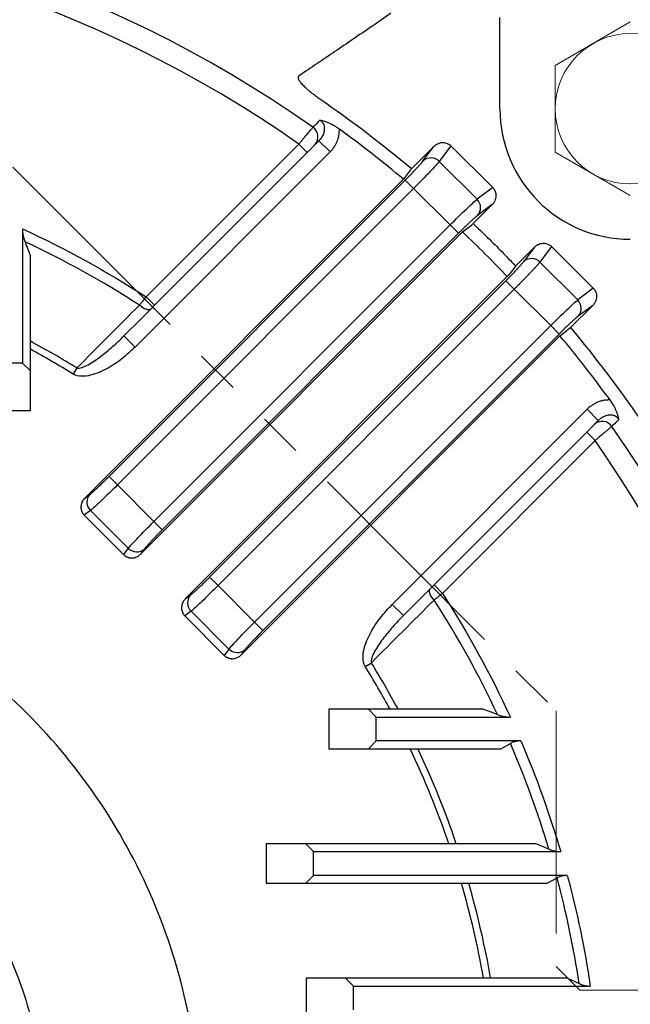
# Model space of a CAD drawing. Units: millimetres. Extents: x 0 to 2673, y 0 to 1890.
# Drawn here: x 2012 to 2089, y 1082 to 1207 of the extents above; entities that cross this region are included whole.
import ezdxf

# ---------------------------------------------------------------- set-up
doc = ezdxf.new("R2010")
doc.units = ezdxf.units.MM
doc.header["$LTSCALE"] = 90
doc.linetypes.add('HIDDEN2', pattern=[0.1875, 0.125, -0.0625])
doc.linetypes.add('PHANTOM2', pattern=[1.25, 0.625, -0.125, 0.125, -0.125, 0.125, -0.125])
doc.layers.get('0').update_dxf_attribs({"linetype": 'CONTINUOUS', "lineweight": 30})
doc.layers.get('DEFPOINTS').update_dxf_attribs({"linetype": 'CONTINUOUS'})
for name, color, linetype, lineweight in [('CUTTING LINE', 6, 'PHANTOM2', 20), ('DIMENSION LINE', 2, 'CONTINUOUS', 13), ('HIDDEN OUTLINE', 2, 'HIDDEN2', 20), ('OUTLINE', 3, 'CONTINUOUS', 20)]:
    doc.layers.add(name, color=color, linetype=linetype, lineweight=lineweight)
doc.styles.get("Standard").update_dxf_attribs({"font": 'romans.shx', "width": 0.8, "bigfont": 'whgtxt.shx'})
doc.dimstyles.new('STANDARD$0', dxfattribs={"dimtxt": 3, "dimasz": 3, "dimexe": 1, "dimexo": 1, "dimgap": 1, "dimtad": 1, "dimdsep": 46, "dimtxsty": 'Standard', "dimblk": 'OPEN', "dimcen": 0, "dimclrd": 2, "dimclre": 2, "dimclrt": 7, "dimadec": 1, "dimazin": 2, "dimtfac": 1, "dimtmove": 0, "dimatfit": 3, "dimldrblk": 'OPEN', "dimfxl": 1, "dimtolj": 1, "dimtzin": 0, "dimlwd": 9, "dimlwe": 9, "dimarcsym": 0})

# ---------------------------------------------------------------- blocks, each defined once
blk = doc.blocks.new('A$C44afa5f9')
at = {"layer": 'OUTLINE', "linetype": 'Continuous', "lineweight": 25}
for p, q in [((299.9, 317.67), (299.9, 327.95)), ((299.9, 316.4), (299.9, 317.67)), ((274.46, 311.94), (255.15, 292.63)), ((274.46, 311.94), (275.52, 310.88)), ((276.52, 311.87), (277, 312.35)), ((277, 312.35), (278.41, 310.94)), ((288.74, 308.83), (291.55, 311.65)), ((290.17, 309.8), (291.55, 311.65)), ((293.71, 311.72), (292.23, 309.74)), ((293.71, 311.72), (298.99, 306.43)), ((253.75, 286.28), (278.41, 310.94)), ((256.21, 291.57), (275.52, 310.88)), ((292.23, 309.74), (297.01, 304.96)), ((287.7, 307.5), (247.38, 267.17)), ((250.46, 269.92), (287.93, 307.39)), ((251.52, 268.86), (288.99, 306.33)), ((287.93, 307.39), (288.99, 306.33)), ((288.99, 306.33), (293.6, 301.72)), ((298.99, 306.43), (297.01, 304.96)), ((298.92, 304.28), (296.52, 301.88)), ((298.92, 304.28), (297.07, 302.9)), ((239.5, 301.22), (239.5, 284.26)), ((293.6, 301.72), (256.13, 264.24)), ((294.66, 300.66), (293.6, 301.72)), ((254.45, 260.1), (295.18, 300.83)), ((294.66, 300.66), (257.19, 263.18)), ((301.88, 296.52), (304.28, 298.92)), ((304.28, 298.92), (302.9, 297.07)), ((306.43, 298.99), (304.96, 297.01)), ((306.43, 298.99), (311.72, 293.71)), ((240.5, 283.26), (240.5, 297.76)), ((304.96, 297.01), (309.74, 292.23)), ((300.83, 295.18), (260.1, 254.45)), ((263.18, 257.19), (300.66, 294.66)), ((300.66, 294.66), (301.72, 293.6)), ((255.15, 292.63), (256.21, 291.57)), ((264.24, 256.13), (301.72, 293.6)), ((301.72, 293.6), (306.33, 288.99)), ((311.72, 293.71), (309.74, 292.23)), ((311.65, 291.55), (308.83, 288.74)), ((311.65, 291.55), (309.8, 290.17)), ((306.33, 288.99), (268.86, 251.52)), ((307.39, 287.93), (306.33, 288.99)), ((253.75, 286.28), (252.34, 287.69)), ((267.17, 247.38), (307.5, 287.7)), ((307.39, 287.93), (269.92, 250.46)), ((239.5, 284.26), (236.5, 284.26)), ((240.5, 283.26), (239.5, 284.26)), ((240.5, 278.26), (240.5, 283.26)), ((246.38, 283.64), (245.91, 282.87)), ((235.5, 278.26), (240.5, 278.26)), ((310.94, 278.41), (286.28, 253.75)), ((310.94, 278.41), (312.35, 277)), ((312.35, 277), (311.87, 276.52)), ((310.88, 275.52), (291.57, 256.21)), ((310.88, 275.52), (311.94, 274.46)), ((292.63, 255.15), (311.94, 274.46)), ((250.46, 269.92), (251.52, 268.86)), ((256.13, 264.24), (251.52, 268.86)), ((247.38, 267.17), (248.05, 267.68)), ((248.11, 265.62), (247.31, 265.02)), ((252.89, 260.84), (248.11, 265.62)), ((247.31, 265.02), (252.29, 260.04)), ((257.19, 263.18), (256.13, 264.24)), ((252.89, 260.84), (252.29, 260.04)), ((254.95, 260.77), (254.45, 260.1)), ((263.18, 257.19), (264.24, 256.13)), ((268.86, 251.52), (264.24, 256.13)), ((291.57, 256.21), (292.63, 255.15)), ((260.1, 254.45), (260.77, 254.95)), ((260.84, 252.89), (260.04, 252.29)), ((265.62, 248.11), (260.84, 252.89)), ((287.69, 252.34), (286.28, 253.75)), ((260.04, 252.29), (265.02, 247.31)), ((269.92, 250.46), (268.86, 251.52)), ((265.62, 248.11), (265.02, 247.31)), ((267.68, 248.05), (267.17, 247.38)), ((282.87, 245.91), (283.64, 246.38)), ((278.26, 240.5), (278.26, 235.5)), ((283.26, 240.5), (278.26, 240.5)), ((284.26, 239.5), (283.26, 240.5)), ((297.76, 240.5), (283.26, 240.5)), ((284.26, 236.5), (284.26, 239.5)), ((284.26, 239.5), (301.22, 239.5)), ((283.26, 235.5), (284.26, 236.5)), ((302.55, 236.5), (284.26, 236.5)), ((278.26, 235.5), (283.26, 235.5)), ((283.26, 235.5), (300.03, 235.5)), ((300.03, 235.5), (301.23, 236.18)), ((270.33, 223.5), (270.33, 218.5)), ((275.33, 223.5), (270.33, 223.5)), ((276.33, 222.5), (275.33, 223.5)), ((304.46, 223.5), (275.33, 223.5)), ((276.33, 219.5), (276.33, 222.5)), ((276.33, 222.5), (307.59, 222.5)), ((275.33, 218.5), (276.33, 219.5)), ((308.43, 219.5), (276.33, 219.5)), ((305.9, 218.5), (307.13, 219.18)), ((270.33, 218.5), (275.33, 218.5)), ((275.33, 218.5), (305.9, 218.5)), ((275.38, 206.5), (275.38, 201.5)), ((280.38, 206.5), (275.38, 206.5)), ((281.38, 205.5), (280.38, 206.5)), ((308.44, 206.5), (280.38, 206.5)), ((281.38, 202.5), (281.38, 205.5)), ((281.38, 205.5), (311.34, 205.5)), ((308.44, 206.5), (309.93, 205.82))]:
    blk.add_line(p, q, dxfattribs=at)
at = {"layer": 'OUTLINE', "linetype": 'Continuous', "lineweight": 25, "flags": 128}
for points in [[(255.73, 291.08), (255.63, 291.02), (255.49, 290.99), (255.33, 291), (255.14, 291.05), (254.94, 291.13), (254.73, 291.25), (254.51, 291.4), (254.3, 291.58)], [(291.58, 254.3), (291.4, 254.51), (291.25, 254.73), (291.13, 254.94), (291.05, 255.14), (291, 255.33), (290.99, 255.49), (291.02, 255.63), (291.08, 255.73)]]:
    blk.add_lwpolyline(points, dxfattribs=at)
at = {"layer": 'OUTLINE', "linetype": 'Continuous', "lineweight": 25}
for centre, radius, start, end in [((187, 187), 155.27, 54.9156, 125.0844), ((316.4, 316.4), 16.5, 180, 270), ((275.43, 312.85), 1.46, 318.0134, 55.8531), ((291.17, 308.7), 1.49, 44.5035, 132.0133), ((295.97, 303.9), 1.49, 317.9867, 45.4965), ((187, 187), 124.37, 57.2359, 64.8692), ((303.9, 295.97), 1.49, 44.5035, 132.0133), ((308.7, 291.17), 1.49, 317.9867, 45.4965), ((187, 187), 113.42, 58.4305, 61.856), ((312.85, 275.43), 1.46, 34.1469, 131.9866), ((187, 187), 155.27, 324.9156, 35.0844), ((249.15, 266.68), 1.49, 137.9867, 225.4965), ((253.95, 261.88), 1.49, 224.5035, 312.0133), ((261.88, 253.95), 1.49, 137.9867, 225.4965), ((187, 187), 124.37, 25.1308, 32.7641), ((266.68, 249.15), 1.49, 224.5035, 312.0133), ((187, 187), 113.42, 28.144, 31.5695), ((187, 187), 113.42, 18.7722, 25.3157), ((187, 187), 124.37, 16.7378, 23.2953), ((187, 187), 124.37, 8.7023, 14.9975), ((187, 187), 113.42, 9.8997, 16.1244)]:
    blk.add_arc(centre, radius, start, end, dxfattribs=at)
for points, knots in [([(274.46, 311.94), (248.83, 329.88), (218.29, 339.51), (155.71, 339.51), (125.17, 329.88), (99.54, 311.94)], [0, 0, 0, 0, 0.5, 0.5, 1, 1, 1, 1]), ([(286.12, 328.47), (285.32, 327.92), (283.74, 326.83), (281.37, 325.22), (279.05, 323.64), (276.76, 322.09), (275.25, 321.08), (274.5, 320.57)], [0, 0, 0, 0, 0.208443, 0.412662, 0.612661, 0.808439, 1, 1, 1, 1]), ([(274.5, 320.57), (274.48, 320.56), (274.45, 320.54), (274.42, 320.5), (274.4, 320.46), (274.39, 320.41), (274.38, 320.32), (274.4, 320.2), (274.49, 319.97), (274.73, 319.63), (275.1, 319.26), (275.47, 318.92), (275.83, 318.61), (276.22, 318.31), (276.65, 317.99), (276.96, 317.78), (277.11, 317.67)], [0, 0, 0, 0, 0.02495, 0.049867, 0.074919, 0.100275, 0.126096, 0.188649, 0.250996, 0.366342, 0.501049, 0.590733, 0.684681, 0.783742, 0.888643, 1, 1, 1, 1]), ([(277.14, 314.95), (277.17, 314.94), (277.22, 314.9), (277.3, 314.84), (277.37, 314.76), (277.44, 314.67), (277.53, 314.54), (277.64, 314.31), (277.7, 313.98), (277.67, 313.56), (277.56, 313.17), (277.38, 312.83), (277.2, 312.57), (277.06, 312.42), (277, 312.35)], [0, 0, 0, 0, 0.026286, 0.06312, 0.099283, 0.126074, 0.17456, 0.251503, 0.375662, 0.500765, 0.677856, 0.784993, 0.896857, 1, 1, 1, 1]), ([(279.59, 313.83), (279.55, 313.86), (279.47, 313.92), (279.34, 314.01), (279.21, 314.09), (279.09, 314.17), (278.89, 314.29), (278.64, 314.43), (278.32, 314.58), (278.02, 314.7), (277.73, 314.81), (277.43, 314.89), (277.24, 314.93), (277.14, 314.95)], [0, 0, 0, 0, 0.049833, 0.09967, 0.149638, 0.19986, 0.250461, 0.374565, 0.499681, 0.617889, 0.739956, 0.866996, 1, 1, 1, 1]), ([(274.46, 311.94), (274.5, 311.98), (274.57, 312.07), (274.68, 312.2), (274.78, 312.32), (274.88, 312.44), (274.97, 312.55), (275.06, 312.65), (275.14, 312.75), (275.22, 312.84), (275.29, 312.92), (275.36, 313), (275.42, 313.08), (275.48, 313.15), (275.58, 313.27), (275.73, 313.44), (275.89, 313.64), (276.04, 313.81), (276.16, 313.95), (276.22, 314.03), (276.25, 314.06)], [0, 0, 0, 0, 0.049211, 0.096623, 0.142236, 0.186049, 0.228062, 0.268276, 0.30669, 0.343305, 0.37812, 0.411135, 0.442351, 0.471766, 0.499382, 0.605895, 0.709208, 0.809326, 0.906254, 1, 1, 1, 1]), ([(278.41, 310.94), (278.45, 310.98), (278.56, 311.09), (278.73, 311.29), (278.94, 311.58), (279.14, 311.91), (279.3, 312.26), (279.44, 312.63), (279.53, 313), (279.58, 313.34), (279.59, 313.61), (279.59, 313.77), (279.59, 313.83)], [0, 0, 0, 0, 0.0576692, 0.1414114, 0.2511014, 0.3878113, 0.5006128, 0.6108889, 0.7495285, 0.8541495, 0.9376204, 1, 1, 1, 1]), ([(275.52, 310.88), (275.55, 310.9), (275.61, 310.97), (275.71, 311.07), (275.85, 311.2), (275.99, 311.34), (276.11, 311.47), (276.23, 311.59), (276.35, 311.7), (276.45, 311.8), (276.49, 311.85), (276.52, 311.87)], [0, 0, 0, 0, 0.062564, 0.146284, 0.250941, 0.391969, 0.500466, 0.591979, 0.749601, 0.883404, 1, 1, 1, 1]), ([(291.55, 311.65), (291.58, 311.68), (291.64, 311.73), (291.73, 311.81), (291.83, 311.87), (291.93, 311.93), (292.1, 312.02), (292.33, 312.1), (292.64, 312.14), (292.95, 312.12), (293.21, 312.04), (293.41, 311.95), (293.57, 311.84), (293.66, 311.76), (293.71, 311.72)], [0, 0, 0, 0, 0.050024, 0.099549, 0.148825, 0.198105, 0.247643, 0.379435, 0.50979, 0.638337, 0.76579, 0.84411, 0.921717, 1, 1, 1, 1]), ([(287.93, 307.39), (287.97, 307.43), (288.05, 307.51), (288.18, 307.64), (288.3, 307.76), (288.42, 307.88), (288.54, 308), (288.74, 308.21), (289.01, 308.5), (289.33, 308.84), (289.62, 309.15), (289.83, 309.39), (289.99, 309.57), (290.09, 309.7), (290.15, 309.77), (290.17, 309.8)], [0, 0, 0, 0, 0.040824, 0.081454, 0.12199, 0.162533, 0.203186, 0.244049, 0.371882, 0.499863, 0.627743, 0.755777, 0.837283, 0.91842, 1, 1, 1, 1]), ([(298.99, 306.43), (299.01, 306.41), (299.07, 306.35), (299.13, 306.26), (299.2, 306.17), (299.25, 306.07), (299.32, 305.91), (299.39, 305.68), (299.41, 305.37), (299.37, 305.06), (299.28, 304.8), (299.17, 304.59), (299.06, 304.43), (298.97, 304.33), (298.92, 304.28)], [0, 0, 0, 0, 0.047076, 0.093747, 0.14031, 0.187066, 0.23431, 0.361538, 0.490306, 0.62044, 0.75245, 0.834725, 0.916851, 1, 1, 1, 1]), ([(297.07, 302.9), (297.06, 302.89), (297.02, 302.86), (296.97, 302.82), (296.91, 302.77), (296.84, 302.71), (296.77, 302.65), (296.64, 302.54), (296.42, 302.35), (296.11, 302.06), (295.77, 301.74), (295.44, 301.43), (295.16, 301.15), (294.91, 300.91), (294.75, 300.74), (294.66, 300.66)], [0, 0, 0, 0, 0.040873, 0.081549, 0.122128, 0.162711, 0.203401, 0.244296, 0.372204, 0.500211, 0.628066, 0.756025, 0.837461, 0.918515, 1, 1, 1, 1]), ([(239.5, 301.22), (239.5, 301.17), (239.5, 301.06), (239.51, 300.89), (239.53, 300.72), (239.55, 300.55), (239.6, 300.31), (239.68, 299.98), (239.77, 299.73), (239.82, 299.59)], [0, 0, 0, 0, 0.095285, 0.192738, 0.292511, 0.394745, 0.499568, 0.738032, 1, 1, 1, 1]), ([(296.52, 301.88), (296.83, 301.59), (297.44, 301.01), (298.34, 300.13), (299.24, 299.24), (300.13, 298.34), (301.01, 297.44), (301.59, 296.83), (301.88, 296.52)], [0, 0, 0, 0, 0.1666843, 0.3333474, 0.5, 0.6666526, 0.8333157, 1, 1, 1, 1]), ([(239.82, 299.59), (239.93, 299.29), (240.16, 298.67), (240.39, 298.06), (240.5, 297.76)], [0, 0, 0, 0, 0.501113, 1, 1, 1, 1]), ([(304.28, 298.92), (304.31, 298.95), (304.37, 299), (304.46, 299.08), (304.56, 299.15), (304.66, 299.21), (304.82, 299.29), (305.06, 299.37), (305.37, 299.41), (305.68, 299.39), (305.94, 299.32), (306.14, 299.22), (306.3, 299.11), (306.39, 299.03), (306.43, 298.99)], [0, 0, 0, 0, 0.050024, 0.099549, 0.148825, 0.198105, 0.247643, 0.379435, 0.50979, 0.638337, 0.76579, 0.84411, 0.921717, 1, 1, 1, 1]), ([(300.66, 294.66), (300.7, 294.7), (300.78, 294.79), (300.9, 294.91), (301.03, 295.03), (301.15, 295.15), (301.26, 295.28), (301.46, 295.48), (301.74, 295.77), (302.06, 296.11), (302.35, 296.42), (302.56, 296.66), (302.71, 296.84), (302.82, 296.97), (302.87, 297.04), (302.9, 297.07)], [0, 0, 0, 0, 0.040824, 0.081454, 0.12199, 0.162533, 0.203186, 0.244049, 0.371882, 0.499863, 0.627743, 0.755777, 0.837283, 0.91842, 1, 1, 1, 1]), ([(304.96, 297.01), (304.94, 296.99), (304.9, 296.95), (304.84, 296.88), (304.78, 296.8), (304.71, 296.72), (304.64, 296.64), (304.56, 296.55), (304.47, 296.46), (304.39, 296.37), (304.3, 296.27), (304.21, 296.17), (304.11, 296.07), (304.02, 295.97), (303.92, 295.87), (303.82, 295.76), (303.67, 295.6), (303.47, 295.38), (303.19, 295.1), (302.91, 294.81), (302.62, 294.51), (302.32, 294.21), (302.02, 293.91), (301.82, 293.7), (301.72, 293.6)], [0, 0, 0, 0, 0.037503, 0.074412, 0.110726, 0.146446, 0.181572, 0.216104, 0.250041, 0.283384, 0.316132, 0.348287, 0.379847, 0.410813, 0.441185, 0.470963, 0.500147, 0.573538, 0.646267, 0.718334, 0.789741, 0.860486, 0.930573, 1, 1, 1, 1]), ([(254.3, 291.58), (254.34, 291.62), (254.4, 291.7), (254.51, 291.84), (254.64, 292), (254.8, 292.19), (254.97, 292.4), (255.09, 292.55), (255.15, 292.63)], [0, 0, 0, 0, 0.1152175, 0.2510168, 0.4073966, 0.5843552, 0.7818905, 1, 1, 1, 1]), ([(311.72, 293.71), (311.74, 293.68), (311.79, 293.63), (311.86, 293.54), (311.92, 293.44), (311.98, 293.35), (312.05, 293.19), (312.12, 292.95), (312.14, 292.64), (312.1, 292.33), (312.01, 292.07), (311.9, 291.86), (311.79, 291.7), (311.7, 291.6), (311.65, 291.55)], [0, 0, 0, 0, 0.047076, 0.0937468, 0.1403102, 0.187066, 0.2343105, 0.3615384, 0.4903059, 0.6204398, 0.7524498, 0.8347252, 0.9168507, 1, 1, 1, 1]), ([(309.8, 290.17), (309.79, 290.16), (309.75, 290.13), (309.7, 290.09), (309.63, 290.04), (309.57, 289.98), (309.5, 289.92), (309.36, 289.81), (309.15, 289.62), (308.84, 289.33), (308.5, 289.01), (308.17, 288.7), (307.88, 288.42), (307.64, 288.18), (307.47, 288.01), (307.39, 287.93)], [0, 0, 0, 0, 0.040873, 0.081549, 0.122128, 0.162711, 0.203401, 0.244296, 0.372204, 0.500211, 0.628066, 0.756025, 0.837461, 0.918515, 1, 1, 1, 1]), ([(246.38, 283.64), (246.55, 283.58), (247.02, 283.65), (248.06, 284.15), (249.4, 285.07), (250.9, 286.31), (251.86, 287.22), (252.34, 287.69)], [0, 0, 0, 0, 0.125, 0.25, 0.5, 0.75, 1, 1, 1, 1]), ([(253.75, 286.28), (253.22, 285.75), (252.1, 284.76), (250.26, 283.52), (248.51, 282.74), (247.01, 282.52), (246.24, 282.67), (245.91, 282.87)], [0, 0, 0, 0, 0.25, 0.5, 0.75, 0.875, 1, 1, 1, 1]), ([(313.83, 279.59), (313.79, 279.59), (313.68, 279.59), (313.5, 279.59), (313.28, 279.57), (312.97, 279.52), (312.63, 279.44), (312.26, 279.3), (311.91, 279.14), (311.58, 278.94), (311.29, 278.73), (311.09, 278.56), (310.98, 278.45), (310.94, 278.41)], [0, 0, 0, 0, 0.044809, 0.101484, 0.170029, 0.250491, 0.389037, 0.499401, 0.612084, 0.748905, 0.858622, 0.942362, 1, 1, 1, 1]), ([(314.95, 277.14), (314.94, 277.2), (314.92, 277.31), (314.88, 277.48), (314.83, 277.65), (314.78, 277.81), (314.72, 277.98), (314.65, 278.15), (314.56, 278.37), (314.43, 278.64), (314.27, 278.92), (314.12, 279.17), (313.98, 279.38), (313.88, 279.52), (313.83, 279.59)], [0, 0, 0, 0, 0.076791, 0.151509, 0.224323, 0.295416, 0.364985, 0.43324, 0.500402, 0.625503, 0.749605, 0.833698, 0.916971, 1, 1, 1, 1]), ([(314.95, 277.14), (314.94, 277.17), (314.9, 277.22), (314.84, 277.29), (314.77, 277.36), (314.7, 277.42), (314.62, 277.48), (314.53, 277.53), (314.45, 277.57), (314.27, 277.64), (313.99, 277.7), (313.63, 277.68), (313.27, 277.59), (312.99, 277.47), (312.77, 277.34), (312.62, 277.23), (312.48, 277.12), (312.39, 277.04), (312.35, 277)], [0, 0, 0, 0, 0.030265, 0.060736, 0.091473, 0.122528, 0.153948, 0.185774, 0.218041, 0.250784, 0.365025, 0.500229, 0.610078, 0.749159, 0.812144, 0.874315, 0.936823, 1, 1, 1, 1]), ([(311.87, 276.52), (311.86, 276.51), (311.84, 276.49), (311.81, 276.45), (311.76, 276.41), (311.69, 276.33), (311.59, 276.24), (311.47, 276.12), (311.34, 275.99), (311.19, 275.84), (311.03, 275.67), (310.92, 275.57), (310.88, 275.52)], [0, 0, 0, 0, 0.0496652, 0.1080073, 0.1749746, 0.2505346, 0.3968054, 0.4997026, 0.6002887, 0.749225, 0.8898325, 1, 1, 1, 1]), ([(314.06, 276.25), (314.05, 276.23), (314.01, 276.21), (313.95, 276.16), (313.89, 276.1), (313.81, 276.04), (313.73, 275.97), (313.64, 275.89), (313.55, 275.81), (313.44, 275.73), (313.33, 275.63), (313.21, 275.53), (313.06, 275.41), (312.89, 275.26), (312.7, 275.1), (312.47, 274.91), (312.21, 274.69), (312.03, 274.54), (311.94, 274.46)], [0, 0, 0, 0, 0.0464686, 0.093705, 0.1417099, 0.1904842, 0.2400286, 0.290344, 0.341431, 0.3932903, 0.4459224, 0.4993281, 0.5618583, 0.6327567, 0.7120221, 0.7996526, 0.8956461, 1, 1, 1, 1]), ([(311.94, 99.54), (329.88, 125.17), (339.51, 155.71), (339.51, 218.29), (329.88, 248.83), (311.94, 274.46)], [0, 0, 0, 0, 0.5, 0.5, 1, 1, 1, 1]), ([(248.05, 267.68), (248.06, 267.69), (248.1, 267.71), (248.15, 267.76), (248.21, 267.81), (248.28, 267.86), (248.35, 267.93), (248.48, 268.04), (248.7, 268.23), (249.01, 268.51), (249.35, 268.84), (249.68, 269.15), (249.96, 269.43), (250.21, 269.67), (250.37, 269.83), (250.46, 269.92)], [0, 0, 0, 0, 0.040873, 0.081549, 0.122128, 0.162711, 0.203401, 0.244296, 0.372204, 0.500211, 0.628066, 0.756025, 0.837461, 0.918515, 1, 1, 1, 1]), ([(247.38, 267.17), (247.34, 267.14), (247.28, 267.08), (247.21, 266.98), (247.14, 266.88), (247.08, 266.79), (247, 266.62), (246.93, 266.39), (246.89, 266.1), (246.9, 265.84), (246.95, 265.61), (247.04, 265.39), (247.16, 265.19), (247.26, 265.08), (247.31, 265.02)], [0, 0, 0, 0, 0.056798, 0.109958, 0.159482, 0.205373, 0.247634, 0.384451, 0.509762, 0.611656, 0.711356, 0.809124, 0.905241, 1, 1, 1, 1]), ([(257.19, 263.18), (257.15, 263.14), (257.07, 263.06), (256.94, 262.94), (256.82, 262.82), (256.7, 262.69), (256.58, 262.57), (256.38, 262.37), (256.11, 262.08), (255.79, 261.74), (255.5, 261.42), (255.29, 261.18), (255.13, 261.01), (255.03, 260.88), (254.97, 260.81), (254.95, 260.77)], [0, 0, 0, 0, 0.040824, 0.081454, 0.12199, 0.162533, 0.203186, 0.244049, 0.371882, 0.499863, 0.627743, 0.755777, 0.837283, 0.91842, 1, 1, 1, 1]), ([(187, 262), (191.91, 262), (196.82, 261.52), (206.45, 259.6), (211.17, 258.17), (220.24, 254.41), (224.59, 252.09), (232.75, 246.63), (236.56, 243.5), (243.5, 236.56), (246.63, 232.75), (252.09, 224.59), (254.41, 220.24), (258.17, 211.17), (259.6, 206.45), (261.52, 196.82), (262, 191.91), (262, 182.09), (261.52, 177.18), (259.6, 167.55), (258.17, 162.83), (254.41, 153.76), (252.09, 149.41), (246.63, 141.25), (243.5, 137.44), (236.56, 130.5), (232.75, 127.37), (224.59, 121.91), (220.24, 119.59), (211.17, 115.83), (206.45, 114.4), (196.82, 112.48), (191.91, 112), (182.09, 112), (177.18, 112.48), (167.55, 114.4), (162.83, 115.83), (153.76, 119.59), (149.41, 121.91), (141.25, 127.37), (137.44, 130.5), (130.5, 137.44), (127.37, 141.25), (121.91, 149.41), (119.59, 153.76), (115.83, 162.83), (114.4, 167.55), (112.48, 177.18), (112, 182.09), (112, 191.91), (112.48, 196.82), (114.4, 206.45), (115.83, 211.17), (119.59, 220.24), (121.91, 224.59), (127.37, 232.75), (130.5, 236.56), (137.44, 243.5), (141.25, 246.63), (149.41, 252.09), (153.76, 254.41), (162.83, 258.17), (167.55, 259.6), (177.18, 261.52), (182.09, 262), (187, 262)], [0, 0, 0, 0, 0.03125, 0.03125, 0.0625, 0.0625, 0.09375, 0.09375, 0.125, 0.125, 0.15625, 0.15625, 0.1875, 0.1875, 0.21875, 0.21875, 0.25, 0.25, 0.28125, 0.28125, 0.3125, 0.3125, 0.34375, 0.34375, 0.375, 0.375, 0.40625, 0.40625, 0.4375, 0.4375, 0.46875, 0.46875, 0.5, 0.5, 0.53125, 0.53125, 0.5625, 0.5625, 0.59375, 0.59375, 0.625, 0.625, 0.65625, 0.65625, 0.6875, 0.6875, 0.71875, 0.71875, 0.75, 0.75, 0.78125, 0.78125, 0.8125, 0.8125, 0.84375, 0.84375, 0.875, 0.875, 0.90625, 0.90625, 0.9375, 0.9375, 0.96875, 0.96875, 1, 1, 1, 1]), ([(252.29, 260.04), (252.32, 260.01), (252.38, 259.96), (252.47, 259.89), (252.56, 259.83), (252.66, 259.77), (252.77, 259.72), (252.88, 259.68), (253, 259.65), (253.11, 259.63), (253.23, 259.62), (253.42, 259.62), (253.67, 259.65), (253.92, 259.74), (254.13, 259.85), (254.29, 259.96), (254.39, 260.05), (254.45, 260.1)], [0, 0, 0, 0, 0.047249, 0.094802, 0.142695, 0.190966, 0.239651, 0.288785, 0.338404, 0.38854, 0.439226, 0.490492, 0.615748, 0.752539, 0.824937, 0.90742, 1, 1, 1, 1]), ([(260.77, 254.95), (260.79, 254.96), (260.82, 254.99), (260.88, 255.03), (260.94, 255.08), (261.01, 255.14), (261.08, 255.2), (261.21, 255.31), (261.42, 255.5), (261.74, 255.79), (262.08, 256.11), (262.4, 256.42), (262.69, 256.7), (262.94, 256.94), (263.1, 257.11), (263.18, 257.19)], [0, 0, 0, 0, 0.040873, 0.081549, 0.122128, 0.162711, 0.203401, 0.244296, 0.372204, 0.500211, 0.628066, 0.756025, 0.837461, 0.918515, 1, 1, 1, 1]), ([(292.63, 255.15), (292.59, 255.12), (292.5, 255.05), (292.37, 254.95), (292.26, 254.85), (292.15, 254.76), (292.04, 254.68), (291.95, 254.6), (291.86, 254.53), (291.78, 254.47), (291.71, 254.41), (291.64, 254.35), (291.6, 254.32), (291.58, 254.3)], [0, 0, 0, 0, 0.121533, 0.236941, 0.346223, 0.449381, 0.546414, 0.637323, 0.722107, 0.800766, 0.873302, 0.939713, 1, 1, 1, 1]), ([(260.1, 254.45), (260.07, 254.41), (260.01, 254.35), (259.93, 254.25), (259.87, 254.15), (259.81, 254.06), (259.73, 253.9), (259.65, 253.67), (259.62, 253.38), (259.63, 253.11), (259.68, 252.88), (259.77, 252.66), (259.88, 252.46), (259.99, 252.35), (260.04, 252.29)], [0, 0, 0, 0, 0.056798, 0.109958, 0.159482, 0.205373, 0.247634, 0.384451, 0.509762, 0.611656, 0.711356, 0.809124, 0.905241, 1, 1, 1, 1]), ([(282.87, 245.91), (282.67, 246.24), (282.52, 247), (282.74, 248.5), (283.5, 250.23), (284.75, 252.09), (285.75, 253.22), (286.28, 253.75)], [0, 0, 0, 0, 0.125, 0.25, 0.5, 0.75, 1, 1, 1, 1]), ([(287.69, 252.34), (287.22, 251.86), (286.3, 250.89), (285.05, 249.38), (284.15, 248.06), (283.65, 247.01), (283.58, 246.55), (283.64, 246.38)], [0, 0, 0, 0, 0.25, 0.5, 0.75, 0.875, 1, 1, 1, 1]), ([(269.92, 250.46), (269.87, 250.42), (269.79, 250.33), (269.67, 250.21), (269.55, 250.09), (269.43, 249.97), (269.31, 249.84), (269.11, 249.64), (268.84, 249.35), (268.51, 249.01), (268.23, 248.7), (268.01, 248.46), (267.86, 248.28), (267.75, 248.15), (267.7, 248.08), (267.68, 248.05)], [0, 0, 0, 0, 0.040824, 0.081454, 0.12199, 0.162533, 0.203186, 0.244049, 0.371882, 0.499863, 0.627743, 0.755777, 0.837283, 0.91842, 1, 1, 1, 1]), ([(265.02, 247.31), (265.05, 247.28), (265.1, 247.23), (265.19, 247.16), (265.29, 247.1), (265.39, 247.04), (265.5, 247), (265.61, 246.96), (265.72, 246.93), (265.84, 246.91), (265.96, 246.89), (266.14, 246.89), (266.39, 246.93), (266.65, 247.01), (266.85, 247.12), (267.02, 247.23), (267.12, 247.33), (267.17, 247.38)], [0, 0, 0, 0, 0.047249, 0.094802, 0.142695, 0.190966, 0.239651, 0.288785, 0.338404, 0.38854, 0.439226, 0.490492, 0.615748, 0.752539, 0.824937, 0.90742, 1, 1, 1, 1]), ([(187, 242.5), (183.37, 242.5), (179.74, 242.14), (172.61, 240.72), (169.12, 239.67), (162.41, 236.89), (159.19, 235.16), (153.15, 231.13), (150.32, 228.81), (145.19, 223.68), (142.87, 220.85), (138.84, 214.81), (137.11, 211.59), (134.33, 204.88), (133.28, 201.39), (131.86, 194.26), (131.5, 190.63), (131.5, 183.37), (131.86, 179.74), (133.28, 172.61), (134.33, 169.12), (137.11, 162.41), (138.84, 159.19), (142.87, 153.15), (145.19, 150.32), (150.32, 145.19), (153.15, 142.87), (159.19, 138.84), (162.41, 137.11), (169.12, 134.33), (172.61, 133.28), (179.74, 131.86), (183.37, 131.5), (190.63, 131.5), (194.26, 131.86), (201.39, 133.28), (204.88, 134.33), (211.59, 137.11), (214.81, 138.84), (220.85, 142.87), (223.68, 145.19), (228.81, 150.32), (231.13, 153.15), (235.16, 159.19), (236.89, 162.41), (239.67, 169.12), (240.72, 172.61), (242.14, 179.74), (242.5, 183.37), (242.5, 190.63), (242.14, 194.26), (240.72, 201.39), (239.67, 204.88), (236.89, 211.59), (235.16, 214.81), (231.13, 220.85), (228.81, 223.68), (223.68, 228.81), (220.85, 231.13), (214.81, 235.16), (211.59, 236.89), (204.88, 239.67), (201.39, 240.72), (194.26, 242.14), (190.63, 242.5), (187, 242.5)], [0, 0, 0, 0, 0.03125, 0.03125, 0.0625, 0.0625, 0.09375, 0.09375, 0.125, 0.125, 0.15625, 0.15625, 0.1875, 0.1875, 0.21875, 0.21875, 0.25, 0.25, 0.28125, 0.28125, 0.3125, 0.3125, 0.34375, 0.34375, 0.375, 0.375, 0.40625, 0.40625, 0.4375, 0.4375, 0.46875, 0.46875, 0.5, 0.5, 0.53125, 0.53125, 0.5625, 0.5625, 0.59375, 0.59375, 0.625, 0.625, 0.65625, 0.65625, 0.6875, 0.6875, 0.71875, 0.71875, 0.75, 0.75, 0.78125, 0.78125, 0.8125, 0.8125, 0.84375, 0.84375, 0.875, 0.875, 0.90625, 0.90625, 0.9375, 0.9375, 0.96875, 0.96875, 1, 1, 1, 1]), ([(299.59, 239.82), (299.29, 239.93), (298.67, 240.16), (298.06, 240.39), (297.76, 240.5)], [0, 0, 0, 0, 0.501038, 1, 1, 1, 1]), ([(299.59, 239.82), (299.66, 239.79), (299.79, 239.74), (299.99, 239.68), (300.19, 239.63), (300.41, 239.58), (300.66, 239.54), (300.94, 239.51), (301.13, 239.5), (301.22, 239.5)], [0, 0, 0, 0, 0.133726, 0.2617, 0.384011, 0.500765, 0.674227, 0.840422, 1, 1, 1, 1]), ([(302.55, 236.5), (302.5, 236.5), (302.41, 236.5), (302.26, 236.49), (302.12, 236.47), (301.98, 236.45), (301.82, 236.42), (301.63, 236.36), (301.42, 236.28), (301.29, 236.22), (301.23, 236.18)], [0, 0, 0, 0, 0.103043, 0.204421, 0.304347, 0.40304, 0.50073, 0.669845, 0.835802, 1, 1, 1, 1]), ([(306.1, 222.82), (305.82, 222.93), (305.28, 223.16), (304.73, 223.39), (304.46, 223.5)], [0, 0, 0, 0, 0.5011332, 1, 1, 1, 1]), ([(306.1, 222.82), (306.15, 222.79), (306.26, 222.75), (306.43, 222.69), (306.59, 222.64), (306.75, 222.6), (306.91, 222.57), (307.1, 222.53), (307.33, 222.51), (307.51, 222.5), (307.59, 222.5)], [0, 0, 0, 0, 0.120052, 0.236393, 0.349126, 0.458361, 0.564224, 0.666854, 0.835919, 1, 1, 1, 1]), ([(308.43, 219.5), (308.39, 219.5), (308.29, 219.5), (308.15, 219.49), (308.01, 219.47), (307.88, 219.45), (307.71, 219.41), (307.53, 219.36), (307.32, 219.28), (307.19, 219.22), (307.13, 219.18)], [0, 0, 0, 0, 0.101088, 0.201421, 0.301223, 0.400726, 0.500156, 0.667119, 0.833366, 1, 1, 1, 1]), ([(309.93, 205.82), (309.99, 205.79), (310.09, 205.75), (310.24, 205.69), (310.4, 205.64), (310.56, 205.6), (310.72, 205.56), (310.87, 205.53), (311.03, 205.51), (311.19, 205.5), (311.29, 205.5), (311.34, 205.5)], [0, 0, 0, 0, 0.121477, 0.239948, 0.35557, 0.468514, 0.578962, 0.687115, 0.793185, 0.897399, 1, 1, 1, 1])]:
    blk.add_open_spline(points, degree=3, knots=knots, dxfattribs=at)
for points in [[(277.11, 317.67), (281.12, 314.9), (285, 311.95), (288.74, 308.83)], [(277.14, 314.95), (276.85, 314.66), (276.55, 314.36), (276.25, 314.06)], [(287.7, 307.5), (285.07, 309.7), (282.36, 311.81), (279.59, 313.83)], [(288.74, 308.83), (288.39, 308.39), (288.05, 307.94), (287.7, 307.5)], [(292.23, 309.74), (292.01, 309.47), (291.13, 308.51), (289.71, 307.05), (288.99, 306.33)], [(293.6, 301.72), (294.32, 302.44), (295.78, 303.86), (296.74, 304.73), (297.01, 304.96)], [(239.5, 301.22), (244.92, 298.73), (250.14, 295.86), (255.15, 292.63)], [(295.18, 300.83), (295.62, 301.18), (296.07, 301.53), (296.52, 301.88)], [(300.83, 295.18), (299, 297.11), (297.11, 299), (295.18, 300.83)], [(301.88, 296.52), (301.53, 296.07), (301.18, 295.62), (300.83, 295.18)], [(246.38, 283.64), (249.02, 286.29), (251.66, 288.93), (254.3, 291.58)], [(256.21, 291.57), (256.05, 291.4), (255.88, 291.24), (255.73, 291.08)], [(306.33, 288.99), (307.05, 289.71), (308.51, 291.13), (309.47, 292.01), (309.74, 292.23)], [(255.73, 291.08), (254.6, 289.95), (253.47, 288.82), (252.34, 287.69)], [(307.5, 287.7), (307.94, 288.05), (308.39, 288.39), (308.83, 288.74)], [(308.83, 288.74), (311.95, 285), (314.9, 281.12), (317.67, 277.11)], [(313.83, 279.59), (311.81, 282.36), (309.7, 285.07), (307.5, 287.7)], [(245.91, 282.87), (244.13, 283.97), (242.34, 285), (240.5, 286)], [(314.06, 276.25), (314.36, 276.55), (314.66, 276.85), (314.95, 277.14)], [(251.52, 268.86), (250.8, 268.14), (249.34, 266.72), (248.38, 265.84), (248.11, 265.62)], [(252.89, 260.84), (253.11, 261.11), (253.99, 262.07), (255.41, 263.52), (256.13, 264.24)], [(264.24, 256.13), (263.52, 255.41), (262.07, 253.99), (261.11, 253.11), (260.84, 252.89)], [(287.69, 252.34), (288.82, 253.47), (289.95, 254.6), (291.08, 255.73)], [(291.08, 255.73), (291.24, 255.88), (291.4, 256.05), (291.57, 256.21)], [(292.63, 255.15), (295.86, 250.14), (298.73, 244.92), (301.22, 239.5)], [(291.58, 254.3), (288.93, 251.66), (286.29, 249.02), (283.64, 246.38)], [(265.62, 248.11), (265.84, 248.38), (266.72, 249.34), (268.14, 250.8), (268.86, 251.52)], [(286, 240.5), (285, 242.34), (283.97, 244.13), (282.87, 245.91)], [(302.55, 236.5), (304.51, 231.93), (306.19, 227.26), (307.59, 222.5)], [(293.44, 223.5), (292.04, 227.59), (290.4, 231.6), (288.54, 235.5)], [(308.43, 219.5), (309.67, 214.89), (310.64, 210.22), (311.34, 205.5)], [(297.83, 206.5), (297.11, 210.55), (296.18, 214.55), (295.03, 218.5)]]:
    blk.add_open_spline(points, degree=3, dxfattribs=at)
blk = doc.blocks.new('_Open')
at = {"color": 0, "linetype": 'ByBlock', "lineweight": -2}
for p, q in [((-1, 0.1667), (0, 0)), ((-1, -0.1667), (0, 0)), ((0, 0), (-1, 0))]:
    blk.add_line(p, q, dxfattribs=at)
blk = doc.blocks.new('*D13')
at = {"layer": 'DEFPOINTS', "color": 0, "transparency": 16777216}
for p in [(1959.47, 1331.07), (2438.47, 1331.07), (2150.47, 863.07)]:
    blk.add_point(p, dxfattribs=at)
at = {"layer": 'DIMENSION LINE', "color": 2, "lineweight": 9, "transparency": 16777216}
for p, q in [((1967.57, 1331.07), (2446.57, 1331.07)), ((2438.47, 887.37), (2438.47, 1306.77)), ((2158.57, 863.07), (2446.57, 863.07))]:
    blk.add_line(p, q, dxfattribs=at)
at = {"layer": 'DIMENSION LINE', "color": 2, "lineweight": 9, "transparency": 16777216, "xscale": 24.3, "yscale": 24.3, "zscale": 24.3}
for p, rotation in [((2438.47, 1331.07), 90), ((2438.47, 863.07), 270)]:
    blk.add_blockref('_Open', p, dxfattribs=dict(at, rotation=rotation))
at = {"layer": 'DIMENSION LINE', "color": 7, "transparency": 16777216, "insert": (2411.85, 1098.57), "char_height": 24.3, "attachment_point": 5, "rotation": 90, "bg_fill": 3, "box_fill_scale": 1.1, "bg_fill_color": 256, "bg_fill_true_color": 13158600, "bg_fill_transparency": 0}
blk.add_mtext('\\A1;(18.45)', dxfattribs=at)
blk = doc.blocks.new('*D14')
at = {"layer": 'DEFPOINTS', "color": 0, "transparency": 16777216}
for p in [(2157.48, 1403.06), (1761.47, 1066.02), (2157.47, 1066.01)]:
    blk.add_point(p, dxfattribs=at)
at = {"layer": 'DIMENSION LINE', "color": 2, "lineweight": 9, "transparency": 16777216}
for p, q in [((1761.47, 1074.12), (1761.48, 1411.17)), ((2157.47, 1074.11), (2157.48, 1411.16)), ((1785.78, 1403.07), (2133.18, 1403.06))]:
    blk.add_line(p, q, dxfattribs=at)
at = {"layer": 'DIMENSION LINE', "color": 2, "lineweight": 9, "transparency": 16777216, "xscale": 24.3, "yscale": 24.3, "zscale": 24.3}
for p, rotation in [((1761.48, 1403.07), 179.9978558692085), ((2157.48, 1403.06), 359.9978558692086)]:
    blk.add_blockref('_Open', p, dxfattribs=dict(at, rotation=rotation))
at = {"layer": 'DIMENSION LINE', "color": 7, "transparency": 16777216, "insert": (1959.47, 1429.68), "char_height": 24.3, "attachment_point": 5, "rotation": 359.9979, "bg_fill": 3, "box_fill_scale": 1.1, "bg_fill_color": 256, "bg_fill_true_color": 13158600, "bg_fill_transparency": 0}
blk.add_mtext('\\A1;(15.59)', dxfattribs=at)
blk = doc.blocks.new('*D15')
at = {"layer": 'DEFPOINTS', "color": 0, "transparency": 16777216}
for p in [(1979.47, 1271.07), (2366.47, 1271.07), (2150.47, 863.07)]:
    blk.add_point(p, dxfattribs=at)
at = {"layer": 'DIMENSION LINE', "color": 2, "lineweight": 9, "transparency": 16777216}
for p, q in [((1987.57, 1271.07), (2374.57, 1271.07)), ((2366.47, 887.37), (2366.47, 1246.77)), ((2158.57, 863.07), (2374.57, 863.07))]:
    blk.add_line(p, q, dxfattribs=at)
at = {"layer": 'DIMENSION LINE', "color": 2, "lineweight": 9, "transparency": 16777216, "xscale": 24.3, "yscale": 24.3, "zscale": 24.3}
for p, rotation in [((2366.47, 1271.07), 90), ((2366.47, 863.07), 270)]:
    blk.add_blockref('_Open', p, dxfattribs=dict(at, rotation=rotation))
at = {"layer": 'DIMENSION LINE', "color": 7, "transparency": 16777216, "insert": (2346.22, 1069.07), "char_height": 24.3, "attachment_point": 5, "rotation": 90, "bg_fill": 3, "box_fill_scale": 1.1, "bg_fill_color": 256, "bg_fill_true_color": 13158600, "bg_fill_transparency": 0}
blk.add_mtext('\\A1;16.06', dxfattribs=at)
blk = doc.blocks.new('2')
at = {"layer": 'CUTTING LINE', "ltscale": 0.5}
for p, q in [((12011.76, -62.12), (12080.46, -130.83)), ((12080.46, -130.83), (12080.46, -163.12)), ((12080.46, -163.12), (12083.46, -166.12)), ((12083.46, -166.12), (12162.06, -166.12))]:
    blk.add_line(p, q, dxfattribs=at)

msp = doc.modelspace()

# ---------------------------------------------------------------- linework, layer by layer
at = {"layer": 'OUTLINE'}
for p, q in [((2079.369, 1200.952), (2088.869, 1206.437)), ((2079.369, 1189.983), (2079.369, 1200.952)), ((2088.869, 1184.498), (2079.369, 1189.983))]:
    msp.add_line(p, q, dxfattribs=at)
msp.add_circle((2088.869, 1195.468), 9.5, dxfattribs=at)

# ---------------------------------------------------------------- block references
msp.add_blockref('A$C44afa5f9', (1772.469, 879.067), dxfattribs=at)

# ---------------------------------------------------------------- next in the draw order: dimensions: what is measured, and where the dimension line sits
at = {"layer": 'DIMENSION LINE'}
dim = msp.add_linear_dim(base=(2438.469, 1331.067), p1=(2150.469, 863.067), p2=(1959.469, 1331.067), angle=90, text='(18.45)', dimstyle='STANDARD$0', override={"dimscale": 8.1, "dimlfac": 0.03937, "dimzin": 1, "dimtfac": 0.55, "dimtdec": 3, "dimtfill": 1}, dxfattribs=at)
dim.commit()
dim.dimension.update_dxf_attribs({"geometry": '*D13', "text_midpoint": (2438.469, 1098.567), "dimtype": 160})

# ---------------------------------------------------------------- next in the draw order: dimensions: what is measured, and where the dimension line sits
dim = msp.add_linear_dim(base=(2157.481, 1403.06), p1=(1761.469, 1066.022), p2=(2157.469, 1066.007), angle=359.99786, text='(15.59)', dimstyle='STANDARD$0', override={"dimscale": 8.1, "dimlfac": 0.03937, "dimzin": 1, "dimtfac": 0.55, "dimtdec": 3, "dimtfill": 1}, dxfattribs=at)
dim.commit()
dim.dimension.update_dxf_attribs({"geometry": '*D14', "text_midpoint": (1959.469, 1403.067), "dimtype": 161})

# ---------------------------------------------------------------- next in the draw order: dimensions: what is measured, and where the dimension line sits
dim = msp.add_linear_dim(base=(2366.469, 1271.067), p1=(2150.469, 863.067), p2=(1979.469, 1271.067), angle=90, text='16.06', dimstyle='STANDARD$0', override={"dimscale": 8.1, "dimlfac": 0.03937, "dimzin": 1, "dimtfac": 0.55, "dimtdec": 3, "dimtfill": 1}, dxfattribs=at)
dim.commit()
dim.dimension.update_dxf_attribs({"geometry": '*D15', "text_midpoint": (2366.469, 1069.066), "dimtype": 160})

# ---------------------------------------------------------------- next in the draw order: block references
at = {"layer": 'HIDDEN OUTLINE'}
msp.add_blockref('2', (-10000.993, 1250.189), dxfattribs=at)

doc.saveas('drawing.dxf')
